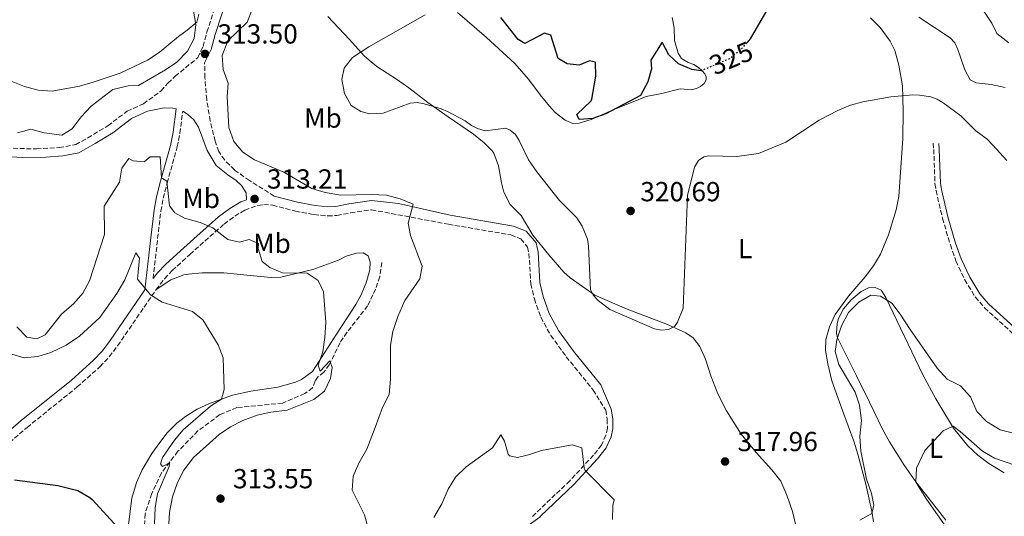
# Model space of a CAD drawing. Units: metres. Extents: x 629406 to 632897, y 4648654 to 4651029.
# Drawn here: x 631304 to 631661, y 4650172 to 4650352 of the extents above; entities that cross this region are included whole.
import ezdxf
from ezdxf.enums import TextEntityAlignment as Align

# ---------------------------------------------------------------- set-up
doc = ezdxf.new("R2010")
doc.units = ezdxf.units.M
doc.header["$MEASUREMENT"] = 0
doc.linetypes.add('DGN Style 3', pattern=[2.435891, 1.739922, -0.695969])
doc.linetypes.add('DGN Style 5', pattern=[1.217945, 0.521977, -0.695969])
for name, color, linetype, lineweight in [('Barranco lineal', 142, 'DGN Style 3', 13), ('Camino', 7, 'DGN Style 3', 0), ('Cauce permanente', 151, 'Continuous', 13), ('Cota de curva de nivel directora', 7, 'Continuous', 0), ('Cota de punto acotado terreno', 7, 'Continuous', 0), ('Curva de nivel directora', 30, 'Continuous', 30), ('Curva de nivel directora no vista', 30, 'DGN Style 5', 30), ('Curva de nivel intermedia', 30, 'Continuous', 0), ('Etiqueta de uso rústico', 92, 'Continuous', 0), ('Línea de cambio de uso (parcela vista)', 92, 'Continuous', 0), ('Margen derecho', 7, 'Continuous', 0), ('Punto acotado terreno (símbolo)', 7, 'Continuous', 0)]:
    doc.layers.add(name, color=color, linetype=linetype, lineweight=lineweight)
doc.styles.add('Style-Arial', font='arial.ttf')

# ---------------------------------------------------------------- blocks, each defined once
blk = doc.blocks.new('5PATER')
at = {"layer": 'Cauce permanente', "linetype": 'Continuous', "lineweight": 0}
h = blk.add_hatch(color=51, dxfattribs=at)
edge = h.paths.add_edge_path()
edge.add_ellipse((0, 0), major_axis=(-0.11, -0.111), ratio=0.999422, start_angle=0, end_angle=360)

msp = doc.modelspace()

# ---------------------------------------------------------------- linework, layer by layer
at = {"layer": 'Barranco lineal', "color": 142, "linetype": 'DGN Style 3', "lineweight": 13}
msp.add_polyline3d([(631435.19, 4650263.92, 313.05), (631434.45, 4650258.76, 313.05), (631432.87, 4650254.24, 312.76), (631431.92, 4650252.23, 311.64), (631430.02, 4650248.18, 311.23), (631422.52, 4650238.55, 310.18), (631420, 4650234.79, 309.81), (631416.12, 4650226.81, 309.16), (631414.19, 4650224.1, 308.96), (631412.08, 4650222.52, 308.55), (631411.03, 4650220.92, 308.35), (631410.06, 4650218.39, 308.27), (631407.21, 4650216.32, 308.23), (631399.13, 4650212.87, 307.78), (631382.62, 4650211.25, 306.56), (631376.37, 4650208.68, 306.28), (631368.48, 4650202.76, 305.3), (631361.23, 4650195.37, 304.57), (631355.22, 4650187.52, 303.51), (631351.68, 4650180.01, 302.98), (631349.27, 4650172.68, 302.74), (631348.78, 4650162.15, 301.89)], dxfattribs=at)
at = {"layer": 'Camino', "color": 7, "linetype": 'DGN Style 3', "lineweight": 0}
for points in [[(631238.51, 4650330.73, 311.23), (631249.21, 4650326.03, 311.08), (631259.98, 4650319.56, 311.39), (631271.41, 4650313.22, 311.21), (631275.95, 4650311.13, 311.35), (631284.06, 4650308.44, 312.01), (631292.06, 4650306.53, 312.79), (631298.96, 4650305.46, 312.54), (631309.87, 4650305.15, 312.54), (631318.13, 4650305.66, 312.66), (631324.14, 4650306.71, 312.16), (631328.5, 4650309.16, 312.3), (631335.82, 4650313.59, 311.97), (631342.81, 4650318.87, 311.59), (631348.68, 4650321.54, 311.59), (631355.09, 4650326.24, 311.78), (631357.6, 4650329.04, 311.78), (631360.24, 4650331.52, 312.03), (631368.39, 4650338.32, 312.54), (631370.32, 4650342.38, 312.92), (631371.73, 4650347.6, 312.92), (631374.15, 4650355.06, 313.37), (631376.31, 4650362.03, 313.05)], [(631396.11, 4650288.04, 312.17), (631387.14, 4650293.66, 312.78), (631381.69, 4650297.56, 312.82), (631378.17, 4650301.12, 312.78), (631376, 4650304.21, 312.78), (631374.7, 4650307.96, 312.78), (631372.91, 4650315.35, 312.78), (631371.64, 4650323.05, 312.78), (631371.01, 4650331.08, 312.78), (631370.89, 4650336.38, 312.54)], [(631352.2, 4650258.08, 303.89), (631353.85, 4650272.64, 305.59), (631355.01, 4650282.54, 307.55), (631355.88, 4650287.28, 308.51), (631357.28, 4650292.79, 309.39), (631360.94, 4650305.88, 310.51), (631361.91, 4650310.87, 310.91), (631362.93, 4650318.83, 311.7)], [(631635.19, 4650307.21, 319.17), (631635.39, 4650304.99, 319.09), (631635.81, 4650292.56, 318.89), (631636.21, 4650290.01, 318.57), (631638.54, 4650279.97, 317.82), (631641.4, 4650270.35, 317.26), (631643.43, 4650264.49, 316.87), (631646.65, 4650257.64, 316.28), (631650.49, 4650251.35, 315.9), (631653.83, 4650247.46, 315.69), (631673.97, 4650229.11, 313.82), (631684.7, 4650220.27, 312.9), (631688.33, 4650217.01, 312.16), (631692.17, 4650212.97, 311.05), (631694.8, 4650209.09, 310.14), (631697.15, 4650204.91, 309.05), (631697.87, 4650202.84, 308.76), (631700.03, 4650194.2, 308.3)], [(631353.3, 4650254.09, 304.45), (631356.34, 4650258.04, 304.95), (631359.15, 4650261, 305.39), (631365.55, 4650266.84, 306.36), (631369.17, 4650270.11, 307.31), (631377.97, 4650277.88, 310.91), (631381.86, 4650280.77, 311.83), (631385.47, 4650282.92, 312.09), (631390.21, 4650284.64, 312.09), (631392.32, 4650284.96, 312.09), (631395.58, 4650284.77, 312.09), (631403.8, 4650282.55, 312.28), (631410.54, 4650281.3, 312.66), (631415.52, 4650280.81, 313.11), (631418.89, 4650280.98, 313.43), (631423.8, 4650281.92, 313.75), (631431.42, 4650283.06, 313.57), (631459.3, 4650277.83, 316.34), (631482.01, 4650273.93, 319.51), (631485.58, 4650272.49, 319.59), (631488.06, 4650269.54, 319.72), (631488.55, 4650267.2, 319.72), (631489.23, 4650256.13, 319.75), (631490.5, 4650250.71, 319.8), (631492.86, 4650244.04, 319.27), (631496.46, 4650237.48, 318.54), (631502.05, 4650229.73, 318.74), (631511.86, 4650217.62, 318.47), (631516.38, 4650210.33, 317.54), (631516.95, 4650207, 317.08), (631516.98, 4650203.73, 317.08), (631516.46, 4650201.21, 316.62), (631514.87, 4650197.65, 316.16), (631511.92, 4650193.96, 315.02), (631503.37, 4650184.68, 311.91), (631489.55, 4650171.49, 309.71)], [(631294.53, 4650193.74, 299.26), (631306.46, 4650204.04, 300.13), (631324.69, 4650218.74, 301.24), (631332.92, 4650226.06, 301.85), (631336.32, 4650229.71, 302.29), (631339.33, 4650233.68, 302.79), (631353.3, 4650254.09, 304.45)]]:
    msp.add_polyline3d(points, dxfattribs=at)
at = {"layer": 'Curva de nivel directora', "color": 30, "linetype": 'Continuous', "lineweight": 30, "flags": 128}
for points, elevation in [([(631577.04, 4650359.42), (631568.73, 4650345.16), (631567.53, 4650343.72)], 325), ([(631551.01, 4650333.49), (631550.99, 4650333.48), (631547.68, 4650334), (631542.8, 4650336.02), (631539.25, 4650339.3), (631536.82, 4650343.96), (631532.7, 4650337.36), (631532.97, 4650334.29), (631531.67, 4650329.48), (631529.04, 4650324.54), (631516.47, 4650317.91), (631511.69, 4650316.26), (631506.7, 4650315.81), (631505.95, 4650317.64), (631511.09, 4650322.63), (631511.32, 4650323.2), (631512.85, 4650331.62), (631512.71, 4650336.61), (631510.56, 4650337.16), (631506.77, 4650335.56), (631502.38, 4650336.02), (631499.19, 4650338.04), (631496.46, 4650346.43), (631494.13, 4650347.2), (631487.08, 4650343.44), (631484.62, 4650344.9), (631478.33, 4650352.9)], 325), ([(631301.98, 4650185.03), (631317.61, 4650182.99), (631324.93, 4650181.1), (631329.28, 4650178.58), (631330.18, 4650177.71), (631339.27, 4650167.82)], 300)]:
    msp.add_lwpolyline(points, dxfattribs=dict(at, elevation=elevation))
at = {"layer": 'Curva de nivel directora no vista', "color": 30, "linetype": 'DGN Style 5', "lineweight": 30, "elevation": 325, "flags": 128}
msp.add_lwpolyline([(631567.53, 4650343.72), (631565.54, 4650341.32), (631561.13, 4650337.8), (631551.01, 4650333.49)], dxfattribs=at)
at = {"layer": 'Curva de nivel intermedia', "color": 30, "linetype": 'Continuous', "lineweight": 0, "flags": 128}
for points, elevation in [([(631302.95, 4650311.01), (631307.82, 4650312.29), (631312.73, 4650310.96), (631319.15, 4650310.13), (631322.9, 4650312.42), (631326.14, 4650316.87), (631329.7, 4650320.73), (631337.62, 4650326.72), (631343.21, 4650328.12), (631346.88, 4650328.21), (631347.45, 4650328.5), (631356.67, 4650333.84), (631360.83, 4650336.61), (631364.69, 4650340.6), (631367.04, 4650345.25), (631367.74, 4650350.29), (631366.88, 4650355.21)], 315), ([(631388.11, 4650355.81), (631386.28, 4650351.24)], 315), ([(631450.87, 4650353.81), (631430.47, 4650342.25), (631424.58, 4650338.31), (631421.45, 4650334.43), (631420.64, 4650330.35), (631421.61, 4650325.34), (631424.01, 4650320.97), (631427.53, 4650318.71), (631430.86, 4650317.89), (631435.6, 4650318.11), (631445.5, 4650321.82), (631448, 4650321.96), (631450.47, 4650321.57), (631456.71, 4650319.67), (631459.04, 4650318.76), (631465.43, 4650315.41), (631467.68, 4650313.69), (631469.92, 4650312.57), (631472.7, 4650311.76), (631480.13, 4650312.68), (631481.69, 4650312), (631483.64, 4650310.39), (631484.95, 4650308.26), (631488.32, 4650301.24), (631491.34, 4650296.8), (631499.63, 4650286.41), (631505.85, 4650280.14), (631507.81, 4650277.15), (631509.76, 4650272.43), (631510.14, 4650269.85), (631510.86, 4650254.04), (631511.95, 4650251.95), (631513.59, 4650250.07), (631517.84, 4650246.8), (631534.11, 4650239.88), (631536.59, 4650239.35), (631539.21, 4650239.58), (631541.3, 4650240.66), (631542.42, 4650242.26), (631544.45, 4650247.37), (631546.08, 4650288.27), (631548.57, 4650298.53), (631550, 4650300.91), (631551.94, 4650302.32), (631553.82, 4650302.61), (631563.98, 4650302.4), (631571.8, 4650303.5), (631581.71, 4650307.63), (631593.85, 4650315.6), (631600.54, 4650319.13), (631605.17, 4650321.05), (631609.7, 4650322.31), (631619.84, 4650324.06), (631627.76, 4650324.75), (631630.25, 4650324.67), (631634.27, 4650324.02), (631636.63, 4650323.19), (631638.83, 4650321.84), (631645.15, 4650317.2), (631650.68, 4650311.76), (631654.72, 4650308.71), (631656.77, 4650306.58), (631661.95, 4650300.95)], 320), ([(631662.6, 4650343.69), (631658.25, 4650347.03), (631656.46, 4650350.81), (631653.32, 4650355.5)], 315), ([(631386.28, 4650351.24), (631379.29, 4650344.4), (631377.29, 4650339.13), (631377.57, 4650333.98), (631379.43, 4650329.02), (631379.09, 4650324.23), (631379.7, 4650312.94), (631381.46, 4650307.87), (631384.75, 4650303.98), (631388.96, 4650301.25), (631399.63, 4650296.73), (631409.8, 4650290.83), (631414.58, 4650289.39), (631420.28, 4650288.43), (631431.33, 4650288.62), (631436.84, 4650288.41), (631441.88, 4650287.09), (631446.52, 4650285.09), (631444.74, 4650278.21), (631445.58, 4650273.78), (631449.76, 4650262.59), (631449.01, 4650257.98), (631443.46, 4650250.1), (631441.01, 4650244.34), (631439.22, 4650238.88), (631438.33, 4650233.95), (631438.36, 4650221.55), (631437.87, 4650215.96), (631435.44, 4650211.26), (631432.7, 4650204), (631429.75, 4650196.19), (631426.8, 4650191.04), (631424.77, 4650186.35), (631424.39, 4650181.32), (631428.91, 4650172.27), (631430.27, 4650167.43)], 315), ([(631661.28, 4650327.45), (631656.19, 4650328.5), (631650.81, 4650329.16), (631648.54, 4650330.22), (631646.65, 4650333.84), (631644.15, 4650341.3), (631643.07, 4650343.66), (631641.35, 4650345.48), (631630, 4650352.95)], 320), ([(631302.79, 4650240.59), (631306.35, 4650236.85), (631309.98, 4650236.26), (631312.99, 4650237.62), (631318.93, 4650245.19), (631323.4, 4650249), (631326.7, 4650252.76), (631329.07, 4650257.3), (631334.56, 4650274.14), (631334.49, 4650284.42), (631339.99, 4650293.1), (631340.91, 4650298.22), (631343.4, 4650301.73), (631344.94, 4650300.82), (631348.93, 4650300.44), (631351.12, 4650302.24), (631354.79, 4650302.24), (631355.3, 4650294.72), (631357.15, 4650293.43), (631358.13, 4650284.55), (631360.06, 4650281.97), (631363.64, 4650279.98), (631369.28, 4650278.49), (631373.86, 4650276.47), (631379.25, 4650272.28), (631383.48, 4650271.31), (631387.1, 4650272.3), (631390.46, 4650270.8), (631390.36, 4650269), (631391.8, 4650264.23), (631394.5, 4650262.07), (631399.18, 4650260.14), (631408.12, 4650260.03), (631412.04, 4650257.36), (631414.05, 4650253.29), (631414.84, 4650242.31), (631414.55, 4650236.64), (631413.83, 4650231.53), (631412.11, 4650226.67), (631412.82, 4650224.43), (631416.29, 4650228.19), (631417.12, 4650225.85), (631416.54, 4650221.75), (631414.43, 4650217.23), (631410.5, 4650214.17), (631400.78, 4650210.31), (631394.85, 4650209.55), (631389.96, 4650208.52), (631384.72, 4650206.57), (631380.24, 4650204.28), (631376.11, 4650201.44), (631366.83, 4650193.14), (631363.31, 4650188.58), (631361.1, 4650184.09), (631359.23, 4650178.87), (631358.18, 4650173.11), (631357.59, 4650163.12)], 310), ([(631300.96, 4650230.68), (631305.38, 4650229.29), (631310.33, 4650229.75), (631315.08, 4650231.29), (631320.63, 4650233.88), (631325.52, 4650237.13), (631332.87, 4650243.93), (631339, 4650252.69), (631341.99, 4650257.68), (631345.94, 4650267.43), (631347.23, 4650265.51), (631346.48, 4650257.91), (631351.23, 4650252.22), (631355.46, 4650249.52), (631366.45, 4650246.19), (631370.29, 4650243.12), (631375.75, 4650233.98), (631377.6, 4650229.33), (631377.95, 4650217.77), (631377.02, 4650214.31), (631373.08, 4650211.81), (631363.11, 4650203.23), (631359.94, 4650199.42), (631355.63, 4650193.17), (631354.84, 4650190.86), (631355.59, 4650189.81), (631358.2, 4650191.24), (631358.08, 4650189.85), (631353.84, 4650179.88), (631352.91, 4650174.97), (631352.74, 4650169.1)], 305), ([(631606.83, 4650216.89), (631600.97, 4650226.84), (631599.61, 4650231.66), (631600.28, 4650235.84), (631601.9, 4650240.89), (631604.51, 4650245.8), (631608.19, 4650249.58), (631612.52, 4650252.09), (631616.02, 4650251.69), (631620.13, 4650249.13), (631623.22, 4650245.19), (631626.8, 4650239.56), (631636.59, 4650225.58), (631640.19, 4650221.6), (631645.08, 4650219.19), (631648.68, 4650215.11), (631651.05, 4650209.87), (631654.46, 4650206.22), (631659.46, 4650203.18), (631664.36, 4650201.93)], 315), ([(631608.59, 4650170.34), (631612.91, 4650172.84), (631613.66, 4650175.78), (631612.83, 4650180.1), (631610.96, 4650185.27), (631608.92, 4650195.48), (631608.53, 4650200.83), (631609.22, 4650206.53), (631608.42, 4650212.14), (631606.83, 4650216.89)], 315), ([(631661.61, 4650134.54), (631655.82, 4650143.11), (631647.81, 4650156.43), (631632.7, 4650177.99), (631630.06, 4650182.25), (631628.92, 4650184.35), (631629.1, 4650189.28), (631632.18, 4650195.65), (631638.85, 4650202.76), (631642.43, 4650204.45), (631644.92, 4650202.59), (631653.05, 4650195.38), (631657.39, 4650192.88), (631668.7, 4650188.98)], 310), ([(631454.08, 4650171.34), (631456.89, 4650176.36), (631459.29, 4650181.66), (631461.85, 4650185.95), (631465.77, 4650189.7), (631475.37, 4650196.63), (631478.32, 4650201.37), (631479.61, 4650199.04), (631480.99, 4650194.3), (631481.48, 4650193.78), (631484.39, 4650193.14), (631488.42, 4650194.05), (631493.14, 4650195.69), (631504.21, 4650197.69), (631507.75, 4650196.59), (631508.52, 4650189.22), (631508.98, 4650188.41), (631519.49, 4650177.75), (631518.91, 4650175.64), (631518.83, 4650170.63)], 315)]:
    msp.add_lwpolyline(points, dxfattribs=dict(at, elevation=elevation))
at = {"layer": 'Línea de cambio de uso (parcela vista)', "color": 92, "linetype": 'Continuous', "lineweight": 0}
for points in [[(631268.73, 4650357.89, 317.06), (631276.56, 4650350.96, 317.06), (631283.43, 4650342.64, 317.06), (631287, 4650338.13, 316.61), (631290.93, 4650335.04, 316.61), (631295.2, 4650332.2, 316.61), (631300.05, 4650329.95, 316.61), (631305.58, 4650327.82, 316.61), (631310.54, 4650326.46, 316.42), (631315.53, 4650326.16, 316.36), (631325.53, 4650327.89, 315.48), (631330.46, 4650329.34, 315.15), (631340.21, 4650332.66, 315.22), (631350.18, 4650337.43, 315.22), (631354.38, 4650340.12, 315.52), (631361.43, 4650346.01, 315.41), (631364.56, 4650348.33, 315.09), (631368.07, 4650351.12, 314.14), (631368.81, 4650354.09, 314.14)], [(631462.57, 4650354.67, 322.36), (631473.16, 4650345.58, 323.08), (631483.39, 4650336.12, 323.15), (631488.36, 4650330.52, 322.77), (631492.63, 4650324.78, 322.5), (631495.94, 4650320.69, 322.63), (631498.06, 4650318.4, 322.95), (631501.67, 4650315.59, 323.78), (631504.42, 4650314.43, 324.66), (631506.73, 4650314.56, 324.66), (631511.05, 4650315.81, 324.98), (631519.92, 4650319.66, 324.98), (631526.33, 4650322.29, 324.35), (631531.06, 4650324.21, 324.41), (631536.7, 4650325.29, 323.52), (631543.36, 4650326.99, 322.63), (631547.61, 4650326.65, 322.63), (631549.5, 4650327.16, 322.89), (631550.77, 4650327.79, 323.27), (631552.04, 4650328.96, 323.65), (631552.79, 4650330.22, 324.09), (631552.86, 4650331.28, 324.54), (631552.35, 4650332.44, 324.98), (631551.43, 4650333.53, 324.98), (631550.1, 4650334.76, 325.11), (631548.38, 4650335.8, 325.17), (631546.34, 4650336.59, 325.62), (631543.91, 4650337.96, 325.87), (631542.62, 4650339.93, 326.06), (631541.28, 4650344.49, 327.14), (631541.23, 4650349.17, 327.65), (631540.46, 4650352.87, 328.28)], [(631585.76, 4650167, 316.31), (631584.15, 4650173.47, 316.82), (631582.12, 4650179.5, 316.82), (631579.85, 4650184.59, 317.01), (631576.62, 4650188.68, 317.2), (631570.91, 4650194.97, 317.83), (631565.47, 4650201.63, 318.02), (631560.14, 4650210.02, 319.16), (631557.07, 4650216.27, 319.36), (631554.52, 4650222.8, 319.36), (631552.56, 4650228.88, 319.67), (631550.49, 4650233.41, 319.86), (631548.16, 4650236.54, 320.24), (631545.46, 4650238.34, 320.5), (631538.2, 4650241.7, 320.88), (631524.16, 4650247.04, 322.34), (631512.42, 4650252.02, 321.96), (631503.51, 4650258.3, 321.3), (631501.15, 4650260.45, 321.01), (631495.8, 4650266.71, 320.82), (631489.89, 4650273.83, 320.05), (631485.68, 4650280.93, 319.8), (631481.76, 4650285.03, 319.99), (631479.42, 4650289.47, 319.89), (631478.53, 4650292.79, 319.86), (631477.55, 4650298.96, 320.18), (631475.83, 4650303.59, 319.86), (631475.21, 4650304.49, 319.8), (631472.33, 4650307.34, 320.18), (631468.48, 4650310.51, 320.16), (631459.26, 4650316.77, 320.88), (631451.85, 4650322.02, 320.88), (631444.93, 4650327.39, 321.2), (631440.81, 4650330.22, 321.25), (631433.41, 4650335.03, 320.69), (631430.54, 4650337.41, 319.53), (631428.73, 4650338.92, 319.39), (631423.4, 4650344.86, 318.37), (631415.63, 4650353.27, 317.86)], [(631612.39, 4650352.76, 323.14), (631615.95, 4650349.26, 322.88), (631619.6, 4650344.32, 322.57), (631621.29, 4650340.91, 322.57), (631622.72, 4650335.58, 322.38), (631624.02, 4650328.04, 322.06), (631624.23, 4650318.94, 321.3), (631624.12, 4650308.95, 320.86), (631622.73, 4650287.86, 319.46), (631621.73, 4650282.99, 318.95), (631618.98, 4650273.98, 318.04), (631616.09, 4650266.96, 317.36), (631613.49, 4650262.68, 316.94), (631610.49, 4650258.7, 316.63), (631604.5, 4650251.69, 316.66), (631599.62, 4650244.99, 316.47), (631597.62, 4650240.57, 316.47), (631596.28, 4650235.91, 316.47), (631596.08, 4650232.03, 316.47), (631596.92, 4650227.1, 316.41), (631598.47, 4650220.93, 316.16), (631602.23, 4650210.19, 316.16), (631606.33, 4650199.06, 315.52), (631607.84, 4650194.29, 315.48), (631610.79, 4650183.43, 315.46), (631612.92, 4650173.61, 315.04), (631613.48, 4650169.78, 314.89)], [(631353.3, 4650254.09, 304.2), (631358.68, 4650257.64, 304.53), (631363.3, 4650259.39, 305.3), (631365, 4650259.69, 305.54), (631369.96, 4650260.21, 305.99), (631377.85, 4650260.16, 306.41), (631388.63, 4650259.05, 307.29), (631395, 4650258.5, 308.39), (631398.54, 4650258.61, 308.63), (631410.1, 4650261.43, 309.57), (631419.48, 4650264.78, 310.38), (631422.21, 4650266.19, 310.3), (631426.02, 4650267.33, 310.34), (631428.41, 4650267.38, 310.58), (631430.18, 4650266.33, 310.66), (631430.96, 4650264.02, 310.66), (631430.78, 4650261.32, 310.66), (631429.53, 4650256.58, 310.66), (631427.59, 4650251.94, 310.59), (631425.8, 4650248.69, 310.5), (631418.74, 4650237.89, 310.05), (631409.98, 4650224.4, 308.84), (631406.07, 4650221.43, 307.85), (631403.89, 4650220.53, 307.45), (631397.48, 4650218.72, 306.76), (631387.64, 4650217.25, 305.73), (631381.04, 4650215.72, 304.98), (631372.69, 4650212.79, 303.88), (631368.18, 4650210.65, 303.31), (631363.96, 4650208.04, 302.75), (631360.8, 4650205.56, 302.29), (631357.33, 4650202.04, 301.4), (631354.62, 4650198.63, 300.75), (631351.73, 4650194.56, 300.6), (631348.2, 4650188.64, 300.51), (631346.15, 4650184.05, 300.3), (631344.53, 4650178.4, 300.06), (631343.29, 4650168.81, 299.69)], [(631639.79, 4650170.35, 308.99), (631628.92, 4650184.35, 310.27), (631624.66, 4650190.35, 310.77), (631619.29, 4650198.78, 311.48), (631616.79, 4650203.43, 311.87), (631612.11, 4650213.27, 313.33), (631607.41, 4650222.78, 313.82), (631600.44, 4650236.52, 315.08), (631600.11, 4650238.25, 315.08), (631600.29, 4650241.72, 315.24), (631600.79, 4650243.62, 315.4), (631602.64, 4650247.14, 315.4), (631605.43, 4650250.42, 315.6), (631609.06, 4650253.34, 315.6), (631611.75, 4650254.75, 315.48), (631614.14, 4650254.88, 315.16), (631616.31, 4650253.94, 315.12), (631618, 4650251.18, 314.95), (631631.39, 4650223.18, 312.27), (631636.11, 4650214.43, 311.25), (631642.56, 4650203.73, 310.02), (631647.71, 4650197.37, 309.35), (631651.42, 4650193.96, 308.98), (631655.42, 4650190.98, 308.65), (631660.98, 4650187.59, 308.29)]]:
    msp.add_polyline3d(points, dxfattribs=at)
at = {"layer": 'Margen derecho', "color": 7, "linetype": 'Continuous', "lineweight": 0}
for points in [[(631370.89, 4650336.38, 312.54), (631373.23, 4650341.31, 312.92), (631374.69, 4650346.72, 312.92), (631377.1, 4650354.13, 313.37), (631379.31, 4650361.29, 313.05), (631380.61, 4650368.23, 312.79), (631381, 4650378.38, 312.48), (631380.64, 4650387.23, 312.16), (631380.93, 4650399.29, 311.21), (631381.02, 4650404.26, 310.97)], [(631292.18, 4650196.07, 299.26), (631304.34, 4650206.58, 300.13), (631322.56, 4650221.25, 301.24), (631330.61, 4650228.42, 301.85), (631333.79, 4650231.84, 302.29), (631336.65, 4650235.61, 302.79), (631349.22, 4650253.98, 303.38), (631351.37, 4650272.93, 305.59), (631352.54, 4650282.91, 307.55), (631353.44, 4650287.81, 308.51), (631354.87, 4650293.43, 309.39), (631358.5, 4650306.46, 310.51), (631359.44, 4650311.27, 310.91), (631360.52, 4650319.66, 311.75), (631359.35, 4650319.98, 312.05), (631356.18, 4650320.02, 311.85), (631350.2, 4650318.83, 311.4), (631344.4, 4650316.2, 311.59), (631337.56, 4650311.03, 311.97), (631331.14, 4650307.15, 312.29), (631325.22, 4650303.77, 312.16), (631319.42, 4650302.69, 312.67), (631313.3, 4650302.16, 312.54), (631304.8, 4650302.06, 312.54), (631298.64, 4650302.38, 312.54)], [(631362.93, 4650318.83, 311.7), (631364.64, 4650317.75, 312.21), (631367.03, 4650315.72, 312.25), (631368.63, 4650313.08, 312.29), (631371.86, 4650304.59, 312.37), (631375.08, 4650299.19, 312.41), (631379.29, 4650295.71, 312.58), (631382.37, 4650293.68, 312.58), (631384.26, 4650291.87, 312.58), (631385.95, 4650289.2, 312.41), (631386.05, 4650286.64, 312.29), (631384.05, 4650285.92, 312.09), (631380.02, 4650283.52, 311.83), (631375.89, 4650280.45, 310.91), (631366.98, 4650272.57, 307.31), (631363.33, 4650269.28, 306.36), (631356.84, 4650263.36, 305.39), (631353.83, 4650260.19, 304.95), (631352.2, 4650258.08, 303.89)], [(631637.2, 4650307.18, 319.16), (631637.39, 4650305.11, 319.09), (631637.81, 4650292.75, 318.89), (631638.17, 4650290.39, 318.57), (631640.48, 4650280.48, 317.82), (631643.31, 4650270.97, 317.26), (631645.28, 4650265.25, 316.87), (631648.41, 4650258.59, 316.28), (631652.11, 4650252.53, 315.9), (631655.27, 4650248.86, 315.69), (631675.29, 4650230.62, 313.82), (631686, 4650221.79, 312.9), (631689.73, 4650218.45, 312.16), (631693.73, 4650214.23, 311.05), (631696.5, 4650210.14, 310.14), (631698.98, 4650205.73, 309.05), (631699.79, 4650203.41, 308.76), (631702.09, 4650194.19, 308.3)], [(631396.11, 4650288.04, 312.17), (631404.53, 4650285.77, 312.28), (631411, 4650284.58, 312.66), (631415.6, 4650284.12, 313.11), (631418.5, 4650284.27, 313.43), (631423.24, 4650285.17, 313.75), (631431.37, 4650286.39, 314.49), (631441.25, 4650285.37, 314.47), (631459.95, 4650281.07, 316.34), (631482.91, 4650277.12, 319.51), (631487.58, 4650275.25, 319.59), (631491.12, 4650271.02, 319.72), (631491.83, 4650267.65, 319.72), (631492.51, 4650256.61, 319.75), (631493.68, 4650251.64, 319.8), (631495.88, 4650245.4, 319.27), (631499.26, 4650239.25, 318.54), (631504.67, 4650231.73, 318.74), (631514.6, 4650219.48, 318.47), (631518.35, 4650210.66, 317.54), (631518.95, 4650207.18, 317.08), (631518.98, 4650203.53, 317.08), (631518.38, 4650200.6, 316.62), (631516.59, 4650196.61, 316.16), (631513.44, 4650192.65, 315.02), (631504.79, 4650183.28, 311.91), (631492.74, 4650171.77, 309.76)], [(631453.29, 4650057.98, 297.14), (631458.04, 4650071.41, 298.27), (631461.39, 4650080.21, 299.49), (631462.31, 4650083.78, 299.9), (631463.26, 4650091.13, 300.82), (631464.74, 4650108.14, 302.43), (631467.31, 4650123.88, 304.27), (631471.17, 4650143.22, 306.1), (631473.08, 4650148.16, 306.54), (631475.59, 4650153.39, 307.01), (631478.26, 4650158.22, 307.44), (631480.52, 4650161.55, 307.73), (631483.69, 4650165.17, 308.32), (631492.45, 4650171.49, 309.71), (631492.74, 4650171.77, 309.76)]]:
    msp.add_polyline3d(points, dxfattribs=at)

# ---------------------------------------------------------------- block references
at = {"layer": 'Punto acotado terreno (símbolo)', "color": 7, "linetype": 'Continuous', "lineweight": 0, "xscale": 10, "yscale": 10, "zscale": 10}
for p in [(631371.01, 4650339.67, 313.5), (631389.01, 4650287, 313.21), (631525.42, 4650282.65, 320.69), (631559.67, 4650191.68, 317.96), (631376.63, 4650178.19, 313.55)]:
    msp.add_blockref('5PATER', p, dxfattribs=at)

# ---------------------------------------------------------------- texts
at = {"layer": 'Cota de curva de nivel directora', "color": 7, "linetype": 'Continuous', "lineweight": 0, "style": 'Style-Arial'}
msp.add_text('325', height=7, rotation=23.0771, dxfattribs=at).set_placement((631561.9, 4650338.13, 325), align=Align.MIDDLE_CENTER)
at = {"layer": 'Cota de punto acotado terreno', "color": 7, "linetype": 'Continuous', "lineweight": 0, "style": 'Style-Arial'}
for s, p in [('313.50', (631375.54, 4650343.42, 313.5)), ('313.21', (631393.48, 4650290.75, 313.21)), ('320.69', (631528.92, 4650286.15, 320.69)), ('317.96', (631564.19, 4650195.43, 317.96)), ('313.55', (631381.16, 4650181.94, 313.55))]:
    msp.add_text(s, height=7, dxfattribs=at).set_placement(p)
at = {"layer": 'Etiqueta de uso rústico', "color": 92, "linetype": 'Continuous', "lineweight": 0, "style": 'Style-Arial'}
for s, p in [('Mb', (631413.81, 4650316.37, 318.28)), ('Mb', (631369.64, 4650287.18, 310.69)), ('Mb', (631395.33, 4650270.86, 310.52)), ('L', (631566.96, 4650268.98, 318.85)), ('L', (631636.21, 4650196.48, 309.89))]:
    msp.add_text(s, height=7, dxfattribs=at).set_placement(p, align=Align.MIDDLE_CENTER)

doc.saveas('drawing.dxf')
